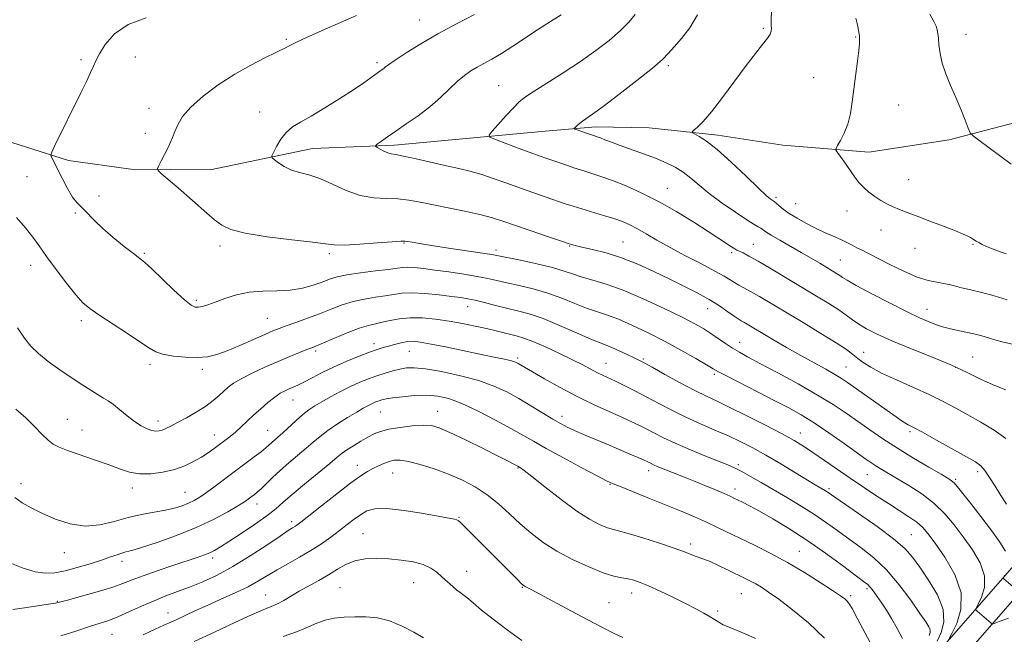
# Model space of a CAD drawing. Extents: x 2197300 to 2200200, y 362300 to 365200.
# Drawn here: x 2199535 to 2199872, y 364127 to 364338 of the extents above; entities that cross this region are included whole.
import ezdxf

# ---------------------------------------------------------------- set-up
doc = ezdxf.new("R2010")
doc.units = 0
doc.header["$MEASUREMENT"] = 0
for name, color, linetype, lineweight in [('DTM HARD BREAKLINE', 7, 'Continuous', 0), ('DTM SPOT ELEVATION', 2, 'Continuous', 13), ('INDEX CONTOUR', 41, 'Continuous', 13), ('INTERMEDIATE CONTOUR', 44, 'Continuous', 0)]:
    doc.layers.add(name, color=color, linetype=linetype, lineweight=lineweight)

msp = doc.modelspace()

# ---------------------------------------------------------------- linework, layer by layer
at = {"layer": 'DTM HARD BREAKLINE'}
for points in [[(2199450.06, 364327.37, 1028.27), (2199465.25, 364320.8, 1027.51), (2199489.37, 364310.28, 1026.22), (2199510.8, 364302.86, 1024.56), (2199529.55, 364296.31, 1022.99), (2199551.43, 364289.34, 1021.61), (2199572.82, 364286.38, 1020.42), (2199599.99, 364286.12, 1019.13), (2199635.12, 364293.5, 1017.23), (2199663.17, 364294.59, 1015.61), (2199688.99, 364297, 1014.42), (2199714.8, 364299.41, 1012.62), (2199732.16, 364300.86, 1011.52), (2199750.42, 364300.55, 1010.76), (2199774.04, 364298.04, 1009.52), (2199796.33, 364294.64, 1008.67), (2199825.74, 364292.17, 1007.57), (2199853.32, 364296.38, 1006.48), (2199875.99, 364302.33, 1005), (2199887.1, 364306.86, 1004.29), (2199907.53, 364314.13, 1003.24)], [(2199850.22, 364121.55, 1024.54), (2199884.24, 364160.53, 1017.35), (2199910.29, 364191.89, 1012.03), (2199940.32, 364227.73, 1006.79), (2199963.29, 364254.61, 1004.84), (2199991.56, 364287.32, 1002.32), (2200000, 364295.882, 1002.09)], [(2199855.97, 364116.58, 1024.54), (2199890.03, 364155.6, 1017.35), (2199916.13, 364187.02, 1012.03), (2199946.12, 364222.82, 1006.79), (2199969.05, 364249.66, 1004.84), (2199997.15, 364282.16, 1002.32), (2200000, 364285.051, 1002.242)]]:
    msp.add_polyline3d(points, dxfattribs=at)
at = {"layer": 'DTM SPOT ELEVATION'}
for p in [(2199671.77, 364337.47, 1018.8), (2199789.61, 364334.71, 1010.2), (2199821.26, 364331.7, 1008.1), (2199859.02, 364332.64, 1005.3), (2199626.1, 364330.87, 1020.2), (2199574.35, 364324.84, 1021.2), (2199555.77, 364323.93, 1022.3), (2199657.17, 364322.92, 1018.3), (2199757.07, 364321.84, 1011.7), (2199698.92, 364315.06, 1014.9), (2199806.79, 364317.77, 1008.8), (2199835.98, 364308.38, 1007.1), (2199578.99, 364307.28, 1020.6), (2199617.02, 364306.03, 1018.7), (2199577.76, 364298.64, 1020.5), (2199537.19, 364283.75, 1022.9), (2199839.42, 364282.77, 1007.5), (2199756.71, 364279.81, 1013.2), (2199561.91, 364277.14, 1021.8), (2199793.91, 364276.75, 1009.7), (2199800.69, 364274.55, 1009.1), (2199553.82, 364271.34, 1022.1), (2199818.31, 364272.08, 1008.4), (2199829.88, 364265.51, 1008.4), (2199666.44, 364261.11, 1020.1), (2199741.48, 364261.43, 1017.1), (2199786.2, 364260.66, 1013.2), (2199861.42, 364260.64, 1008.1), (2199577.49, 364257.55, 1021.8), (2199603.38, 364260.06, 1020.4), (2199640.87, 364257.46, 1020.3), (2199697.98, 364258.61, 1019.6), (2199723.25, 364260.03, 1018.1), (2199778.7, 364257.77, 1014.3), (2199841.59, 364259.26, 1008.5), (2199815.94, 364255.22, 1011.1), (2199538.44, 364253.37, 1024.7), (2199595.24, 364241.44, 1021.7), (2199688.22, 364239.18, 1024.7), (2199770.56, 364238.55, 1018.7), (2199845.74, 364238.29, 1011.3), (2199555.87, 364234.48, 1024.4), (2199619.65, 364235.21, 1023.1), (2199781.51, 364227.02, 1019.3), (2199636.16, 364224.02, 1026.3), (2199656.2, 364226.51, 1027.5), (2199668.32, 364223.88, 1028.9), (2199823.96, 364223.52, 1015.3), (2199705.35, 364221.63, 1027.7), (2199748.48, 364221.24, 1023.8), (2199861.39, 364221.95, 1013.1), (2199579.35, 364219.45, 1024.4), (2199597.36, 364217.73, 1024.4), (2199735.64, 364219.77, 1025.2), (2199817.95, 364218.55, 1017.1), (2199855.51, 364218.43, 1014.1), (2199772.83, 364215.97, 1022.3), (2199628.42, 364207.23, 1028.8), (2199677.95, 364203.36, 1033.3), (2199551.06, 364200.57, 1027.1), (2199582.08, 364200.04, 1025.5), (2199658.31, 364203.13, 1032.9), (2199720.54, 364201.65, 1029.5), (2199556.04, 364196.98, 1027.2), (2199619.67, 364196.83, 1029.1), (2199601.42, 364195.25, 1027.3), (2199802.24, 364195.95, 1023.3), (2199839.89, 364196.4, 1018.3), (2199650.39, 364184.78, 1035.4), (2199705.46, 364183.92, 1034.1), (2199750.35, 364183.04, 1030.5), (2199781.02, 364185.01, 1027.7), (2199662.53, 364182.22, 1036.8), (2199825.29, 364181.68, 1022.9), (2199855.48, 364180.03, 1019.8), (2199863.01, 364182.66, 1018.4), (2199535.12, 364178.57, 1029.5), (2199573.37, 364177.05, 1028.5), (2199737.04, 364178.3, 1032.1), (2199779.85, 364176.66, 1029.5), (2199812.14, 364176.85, 1025.7), (2199591.38, 364175.58, 1029.1), (2199616.1, 364171.58, 1032.6), (2199685.26, 364166.98, 1037.9), (2199627.9, 364165.47, 1035.6), (2199652.42, 364161.4, 1039.1), (2199840.29, 364161.01, 1025.1), (2199764.66, 364157.88, 1033.6), (2199550.03, 364154.86, 1030.7), (2199600.84, 364153.06, 1034.4), (2199801.89, 364155.31, 1031.2), (2199569.84, 364151.93, 1032.5), (2199687.95, 364148.5, 1039.2), (2199644.53, 364142.83, 1041.1), (2199669.74, 364144.58, 1040.9), (2199706.95, 364142.95, 1038.1), (2199825.15, 364142.49, 1030.3), (2199619.07, 364140.34, 1039.2), (2199744.49, 364141.08, 1036.6), (2199782.09, 364140.87, 1034.9), (2199819.51, 364140.17, 1031.7), (2199547.67, 364138.2, 1033.9), (2199736.73, 364137.77, 1037.1), (2199585.53, 364134.15, 1037.3), (2199773.96, 364134.91, 1035.7), (2199566.34, 364126.9, 1036.9)]:
    msp.add_point(p, dxfattribs=at)
at = {"layer": 'INDEX CONTOUR'}
for points in [[(2199872.603, 364155.378, 1020), (2199870.687, 364158.483, 1020), (2199867.802, 364162.429, 1020), (2199864.107, 364167.304, 1020), (2199860.263, 364172.292, 1020), (2199857.062, 364176.347, 1020), (2199854.978, 364178.77, 1020), (2199853.198, 364180.246, 1020), (2199850.588, 364181.803, 1020), (2199846.352, 364184.228, 1020), (2199841.036, 364187.331, 1020), (2199835.522, 364190.682, 1020), (2199830.519, 364193.921, 1020), (2199826.041, 364196.989, 1020), (2199817.95, 364202.708, 1020), (2199813.573, 364205.633, 1020), (2199808.194, 364208.935, 1020), (2199801.523, 364212.731, 1020), (2199794.515, 364216.553, 1020), (2199788.44, 364219.792, 1020), (2199784.217, 364222.024, 1020), (2199781.37, 364223.575, 1020), (2199779.076, 364224.958, 1020), (2199776.672, 364226.566, 1020), (2199774.148, 364228.321, 1020), (2199771.656, 364230.027, 1020), (2199769.194, 364231.587, 1020), (2199766.148, 364233.303, 1020), (2199761.749, 364235.577, 1020), (2199755.553, 364238.63, 1020), (2199748.414, 364241.966, 1020), (2199741.509, 364244.909, 1020), (2199735.78, 364246.955, 1020), (2199731.213, 364248.304, 1020), (2199727.56, 364249.328, 1020), (2199724.485, 364250.343, 1020), (2199721.314, 364251.433, 1020), (2199717.29, 364252.627, 1020), (2199711.995, 364253.915, 1020), (2199706.375, 364255.14, 1020), (2199698.823, 364256.704, 1020), (2199696.563, 364257.119, 1020), (2199693.325, 364257.623, 1020), (2199681.676, 364259.337, 1020), (2199675.841, 364260.211, 1020), (2199671.728, 364260.863, 1020), (2199669.191, 364261.3, 1020), (2199667.744, 364261.572, 1020), (2199666.803, 364261.716, 1020), (2199665.392, 364261.706, 1020), (2199662.434, 364261.501, 1020), (2199657.314, 364261.096, 1020), (2199651.265, 364260.652, 1020), (2199645.977, 364260.363, 1020), (2199642.533, 364260.387, 1020), (2199639.58, 364260.725, 1020), (2199635.151, 364261.339, 1020), (2199627.978, 364262.192, 1020), (2199619.544, 364263.228, 1020), (2199612.027, 364264.395, 1020), (2199607.041, 364265.671, 1020), (2199603.949, 364267.168, 1020), (2199601.549, 364269.027, 1020), (2199598.86, 364271.346, 1020), (2199588.996, 364279.96, 1020), (2199583.498, 364284.715, 1020), (2199582.235, 364285.874, 1020), (2199581.942, 364286.621, 1020), (2199582.367, 364287.591, 1020), (2199583.261, 364289.251, 1020), (2199584.372, 364291.369, 1020), (2199585.453, 364293.537, 1020), (2199586.322, 364295.459, 1020), (2199587.07, 364297.28, 1020), (2199587.853, 364299.255, 1020), (2199588.882, 364301.6, 1020), (2199590.566, 364304.389, 1020), (2199593.367, 364307.657, 1020), (2199597.574, 364311.373, 1020), (2199602.781, 364315.245, 1020), (2199608.41, 364318.912, 1020), (2199613.9, 364322.064, 1020), (2199618.753, 364324.58, 1020), (2199622.485, 364326.39, 1020), (2199626.054, 364328.089, 1020), (2199626.848, 364328.501, 1020), (2199627.771, 364329.011, 1020), (2199629.561, 364329.913, 1020), (2199632.99, 364331.5, 1020), (2199638.439, 364333.909, 1020), (2199644.71, 364336.65, 1020), (2199650.209, 364339.081, 1020)], [(2199873.12, 364241.606, 1010), (2199868.758, 364242.996, 1010), (2199864.52, 364244.125, 1010), (2199860.683, 364245.012, 1010), (2199857.516, 364245.727, 1010), (2199855.165, 364246.327, 1010), (2199853.282, 364246.827, 1010), (2199851.393, 364247.23, 1010), (2199849.078, 364247.598, 1010), (2199846.121, 364248.209, 1010), (2199842.359, 364249.401, 1010), (2199837.782, 364251.361, 1010), (2199832.997, 364253.695, 1010), (2199825.656, 364257.441, 1010), (2199823.439, 364258.554, 1010), (2199821.696, 364259.445, 1010), (2199820.042, 364260.32, 1010), (2199818.251, 364261.251, 1010), (2199816.132, 364262.27, 1010), (2199813.555, 364263.407, 1010), (2199810.607, 364264.697, 1010), (2199807.437, 364266.166, 1010), (2199804.206, 364267.817, 1010), (2199801.138, 364269.542, 1010), (2199798.473, 364271.204, 1010), (2199796.399, 364272.68, 1010), (2199794.898, 364273.886, 1010), (2199793.321, 364275.242, 1010), (2199792.961, 364275.509, 1010), (2199792.607, 364275.739, 1010), (2199791.99, 364276.185, 1010), (2199790.615, 364277.368, 1010), (2199787.931, 364279.871, 1010), (2199783.655, 364283.981, 1010), (2199778.586, 364288.796, 1010), (2199773.789, 364293.111, 1010), (2199770.123, 364296.002, 1010), (2199767.605, 364297.635, 1010), (2199766.044, 364298.453, 1010), (2199765.27, 364298.873, 1010), (2199765.206, 364299.202, 1010), (2199765.798, 364299.723, 1010), (2199767.024, 364300.746, 1010), (2199768.994, 364302.692, 1010), (2199771.857, 364306.01, 1010), (2199775.625, 364310.895, 1010), (2199783.748, 364321.878, 1010), (2199786.955, 364326.068, 1010), (2199789.353, 364329.118, 1010), (2199790.985, 364331.251, 1010), (2199791.923, 364332.699, 1010), (2199792.329, 364333.721, 1010), (2199792.395, 364334.582, 1010), (2199792.305, 364335.62, 1010), (2199792.251, 364337.465, 1010), (2199792.421, 364340.815, 1010)], [(2199837.344, 364125.465, 1030), (2199835.498, 364128.848, 1030), (2199833.547, 364132.266, 1030), (2199831.756, 364135.171, 1030), (2199830.19, 364137.531, 1030), (2199827.781, 364140.994, 1030), (2199826.894, 364142.223, 1030), (2199826.147, 364143.156, 1030), (2199825.372, 364143.917, 1030), (2199823.969, 364145.022, 1030), (2199816.68, 364150.49, 1030), (2199810.855, 364154.761, 1030), (2199804.524, 364159.192, 1030), (2199798.384, 364163.179, 1030), (2199792.847, 364166.528, 1030), (2199788.252, 364169.146, 1030), (2199784.836, 364170.991, 1030), (2199782.428, 364172.216, 1030), (2199779.512, 364173.619, 1030), (2199778.175, 364174.238, 1030), (2199776.191, 364175.113, 1030), (2199773.186, 364176.405, 1030), (2199769.511, 364177.955, 1030), (2199765.705, 364179.527, 1030), (2199762.22, 364180.923, 1030), (2199754.729, 364183.846, 1030), (2199753.249, 364184.445, 1030), (2199752.153, 364184.912, 1030), (2199751.348, 364185.287, 1030), (2199749.732, 364186.117, 1030), (2199748.774, 364186.557, 1030), (2199746.917, 364187.376, 1030), (2199743.862, 364188.703, 1030), (2199739.963, 364190.38, 1030), (2199735.743, 364192.174, 1030), (2199727.976, 364195.437, 1030), (2199724.866, 364196.784, 1030), (2199722.397, 364197.939, 1030), (2199720.118, 364199.141, 1030), (2199717.451, 364200.688, 1030), (2199709.949, 364205.215, 1030), (2199705.759, 364207.693, 1030), (2199701.66, 364209.971, 1030), (2199697.278, 364212.026, 1030), (2199692.084, 364213.889, 1030), (2199685.824, 364215.565, 1030), (2199679.342, 364216.943, 1030), (2199673.762, 364217.883, 1030), (2199669.887, 364218.289, 1030), (2199667.24, 364218.239, 1030), (2199665.029, 364217.855, 1030), (2199662.61, 364217.245, 1030), (2199659.943, 364216.459, 1030), (2199657.142, 364215.538, 1030), (2199654.283, 364214.497, 1030), (2199651.304, 364213.286, 1030), (2199648.109, 364211.825, 1030), (2199644.677, 364210.094, 1030), (2199641.283, 364208.273, 1030), (2199638.278, 364206.596, 1030), (2199635.89, 364205.205, 1030), (2199633.862, 364203.875, 1030), (2199631.814, 364202.289, 1030), (2199629.483, 364200.247, 1030), (2199624.91, 364196.012, 1030), (2199623.235, 364194.505, 1030), (2199621.008, 364192.566, 1030), (2199620.134, 364191.763, 1030), (2199619.06, 364190.81, 1030), (2199617.453, 364189.505, 1030), (2199615.074, 364187.699, 1030), (2199608.681, 364182.943, 1030), (2199601.766, 364177.711, 1030), (2199598.805, 364175.526, 1030), (2199596.454, 364173.91, 1030), (2199594.484, 364172.742, 1030), (2199592.56, 364171.816, 1030), (2199590.385, 364170.966, 1030), (2199587.786, 364170.171, 1030), (2199584.624, 364169.444, 1030), (2199576.504, 364167.999, 1030), (2199571.887, 364166.96, 1030), (2199567.126, 364165.605, 1030), (2199562.238, 364164.415, 1030), (2199557.201, 364164, 1030), (2199552.05, 364164.781, 1030), (2199547.05, 364166.412, 1030), (2199542.52, 364168.358, 1030), (2199538.71, 364170.194, 1030), (2199535.579, 364171.945, 1030), (2199533.015, 364173.747, 1030)], [(2199706.804, 364124.81, 1040), (2199701.771, 364128.427, 1040), (2199696.952, 364132.022, 1040), (2199693.039, 364135.162, 1040), (2199690.091, 364137.681, 1040), (2199688.012, 364139.479, 1040), (2199686.654, 364140.546, 1040), (2199685.648, 364141.248, 1040), (2199684.577, 364142.041, 1040), (2199683.121, 364143.27, 1040), (2199681.375, 364144.835, 1040), (2199679.538, 364146.524, 1040), (2199677.714, 364148.146, 1040), (2199675.652, 364149.601, 1040), (2199673.007, 364150.808, 1040), (2199669.553, 364151.707, 1040), (2199665.522, 364152.328, 1040), (2199661.264, 364152.717, 1040), (2199657.092, 364152.892, 1040), (2199653.171, 364152.732, 1040), (2199649.627, 364152.087, 1040), (2199646.516, 364150.863, 1040), (2199643.602, 364149.204, 1040), (2199640.579, 364147.311, 1040), (2199637.241, 364145.362, 1040), (2199630.523, 364141.624, 1040), (2199625.216, 364138.506, 1040), (2199623.029, 364137.326, 1040), (2199620.904, 364136.384, 1040), (2199618.206, 364135.291, 1040), (2199614.193, 364133.564, 1040), (2199608.407, 364130.894, 1040), (2199601.521, 364127.665, 1040), (2199594.491, 364124.431, 1040)], [(2199876.867, 364141.738, 1020), (2199872.055, 364145.859, 1020), (2199871.827, 364146.112, 1020), (2199871.88, 364146.464, 1020), (2199872.261, 364147.217, 1020)]]:
    msp.add_polyline3d(points, dxfattribs=at)
at = {"layer": 'INTERMEDIATE CONTOUR'}
for points in [[(2199873.599, 364132.403, 1022), (2199870.441, 364131.24, 1022), (2199868.712, 364130.635, 1022), (2199867.992, 364130.483, 1022), (2199867.661, 364130.655, 1022), (2199862.858, 364134.785, 1022), (2199862.458, 364135.23, 1022), (2199862.552, 364135.848, 1022), (2199863.22, 364137.169, 1022), (2199864.394, 364139.586, 1022), (2199865.405, 364142.947, 1022), (2199865.438, 364146.964, 1022), (2199863.922, 364151.359, 1022), (2199861.268, 364155.884, 1022), (2199858.131, 364160.303, 1022), (2199855.009, 364164.424, 1022), (2199851.766, 364168.232, 1022), (2199848.103, 364171.76, 1022), (2199843.874, 364175.011, 1022), (2199839.51, 364177.883, 1022), (2199835.59, 364180.25, 1022), (2199830.266, 364183.38, 1022), (2199828.465, 364184.474, 1022), (2199826.819, 364185.546, 1022), (2199824.773, 364186.967, 1022), (2199817.276, 364192.297, 1022), (2199812.073, 364195.932, 1022), (2199806.965, 364199.367, 1022), (2199802.542, 364202.119, 1022), (2199798.318, 364204.492, 1022), (2199793.541, 364206.992, 1022), (2199787.781, 364209.941, 1022), (2199777.156, 364215.367, 1022), (2199774.276, 364216.882, 1022), (2199772.365, 364217.96, 1022), (2199770.089, 364219.305, 1022), (2199766.417, 364221.444, 1022), (2199761.538, 364224.207, 1022), (2199755.947, 364227.246, 1022), (2199750.132, 364230.234, 1022), (2199744.559, 364232.91, 1022), (2199739.686, 364235.03, 1022), (2199735.794, 364236.465, 1022), (2199732.445, 364237.547, 1022), (2199729.026, 364238.72, 1022), (2199725.047, 364240.305, 1022), (2199720.547, 364242.126, 1022), (2199715.689, 364243.881, 1022), (2199710.677, 364245.333, 1022), (2199705.871, 364246.489, 1022), (2199701.67, 364247.418, 1022), (2199698.282, 364248.193, 1022), (2199695.15, 364248.891, 1022), (2199691.525, 364249.595, 1022), (2199686.909, 364250.357, 1022), (2199681.813, 364251.119, 1022), (2199676.996, 364251.791, 1022), (2199673.069, 364252.303, 1022), (2199670.041, 364252.63, 1022), (2199667.772, 364252.761, 1022), (2199666.008, 364252.69, 1022), (2199664.053, 364252.436, 1022), (2199661.096, 364252.022, 1022), (2199656.655, 364251.474, 1022), (2199651.539, 364250.831, 1022), (2199646.884, 364250.137, 1022), (2199643.507, 364249.414, 1022), (2199640.95, 364248.615, 1022), (2199638.436, 364247.674, 1022), (2199635.339, 364246.582, 1022), (2199631.627, 364245.552, 1022), (2199627.417, 364244.854, 1022), (2199622.844, 364244.638, 1022), (2199618.108, 364244.581, 1022), (2199613.424, 364244.232, 1022), (2199609.004, 364243.289, 1022), (2199605.042, 364242.001, 1022), (2199601.73, 364240.76, 1022), (2199599.197, 364239.875, 1022), (2199597.335, 364239.337, 1022), (2199595.975, 364239.054, 1022), (2199594.871, 364239.038, 1022), (2199593.476, 364239.704, 1022), (2199591.168, 364241.569, 1022), (2199587.597, 364244.877, 1022), (2199579.972, 364252.208, 1022), (2199577.648, 364254.35, 1022), (2199575.908, 364255.785, 1022), (2199573.775, 364257.411, 1022), (2199570.568, 364259.889, 1022), (2199566.78, 364262.929, 1022), (2199563.197, 364266.004, 1022), (2199560.432, 364268.671, 1022), (2199556.851, 364272.475, 1022), (2199555.536, 364273.684, 1022), (2199554.257, 364274.942, 1022), (2199552.828, 364276.83, 1022), (2199551.141, 364279.708, 1022), (2199549.388, 364283.062, 1022), (2199545.56, 364290.7, 1022), (2199545.393, 364291.238, 1022), (2199545.685, 364292.155, 1022), (2199546.686, 364294.24, 1022), (2199555.716, 364312.599, 1022), (2199557.609, 364316.484, 1022), (2199559.032, 364319.506, 1022), (2199559.988, 364321.677, 1022), (2199560.846, 364323.569, 1022), (2199562.062, 364325.894, 1022), (2199564.073, 364329.119, 1022), (2199567.236, 364332.736, 1022), (2199571.884, 364335.995, 1022), (2199578.054, 364338.314, 1022)], [(2199872.891, 364171.498, 1018), (2199870.983, 364174.532, 1018), (2199869.019, 364177.711, 1018), (2199867.139, 364180.694, 1018), (2199865.5, 364183.083, 1018), (2199864.099, 364184.668, 1018), (2199862.271, 364185.982, 1018), (2199859.192, 364187.749, 1018), (2199848.911, 364193.508, 1018), (2199844.105, 364196.165, 1018), (2199841.014, 364197.828, 1018), (2199839.256, 364198.749, 1018), (2199838.1, 364199.393, 1018), (2199836.871, 364200.187, 1018), (2199835.131, 364201.404, 1018), (2199818.48, 364213.252, 1018), (2199816.428, 364214.616, 1018), (2199814.135, 364215.987, 1018), (2199810.985, 364217.747, 1018), (2199807.025, 364219.928, 1018), (2199802.468, 364222.47, 1018), (2199797.586, 364225.267, 1018), (2199792.879, 364228.014, 1018), (2199782.964, 364233.877, 1018), (2199782.023, 364234.408, 1018), (2199781.018, 364235.013, 1018), (2199779.58, 364235.976, 1018), (2199777.418, 364237.5, 1018), (2199774.534, 364239.464, 1018), (2199771.006, 364241.669, 1018), (2199766.912, 364243.951, 1018), (2199762.331, 364246.308, 1018), (2199757.339, 364248.775, 1018), (2199752.029, 364251.341, 1018), (2199746.543, 364253.821, 1018), (2199741.039, 364255.989, 1018), (2199735.727, 364257.666, 1018), (2199731.028, 364258.874, 1018), (2199727.418, 364259.689, 1018), (2199725.083, 364260.23, 1018), (2199723.054, 364260.81, 1018), (2199720.075, 364261.789, 1018), (2199715.313, 364263.396, 1018), (2199709.633, 364265.329, 1018), (2199704.322, 364267.161, 1018), (2199700.276, 364268.569, 1018), (2199696.825, 364269.673, 1018), (2199692.904, 364270.702, 1018), (2199687.779, 364271.832, 1018), (2199676.537, 364274.126, 1018), (2199671.99, 364275.079, 1018), (2199668.105, 364275.791, 1018), (2199664.371, 364276.187, 1018), (2199660.369, 364276.291, 1018), (2199656.049, 364276.502, 1018), (2199651.449, 364277.317, 1018), (2199646.657, 364279.039, 1018), (2199641.931, 364281.202, 1018), (2199637.578, 364283.148, 1018), (2199633.829, 364284.403, 1018), (2199630.628, 364285.231, 1018), (2199627.848, 364286.08, 1018), (2199625.404, 364287.264, 1018), (2199623.397, 364288.571, 1018), (2199621.971, 364289.654, 1018), (2199621.235, 364290.315, 1018), (2199621.158, 364290.949, 1018), (2199621.676, 364292.102, 1018), (2199622.718, 364294.126, 1018), (2199624.201, 364296.62, 1018), (2199626.036, 364298.992, 1018), (2199628.207, 364300.839, 1018), (2199630.962, 364302.52, 1018), (2199634.625, 364304.581, 1018), (2199639.327, 364307.389, 1018), (2199644.428, 364310.58, 1018), (2199649.095, 364313.606, 1018), (2199652.68, 364316.028, 1018), (2199655.235, 364317.83, 1018), (2199658.974, 364320.514, 1018), (2199659.536, 364320.942, 1018), (2199660.104, 364321.417, 1018), (2199661.196, 364322.252, 1018), (2199663.397, 364323.782, 1018), (2199667.13, 364326.233, 1018), (2199672.156, 364329.358, 1018), (2199678.075, 364332.794, 1018), (2199684.441, 364336.209, 1018), (2199690.627, 364339.397, 1018)], [(2199872.677, 364193.997, 1016), (2199868.706, 364196.904, 1016), (2199864.187, 364199.656, 1016), (2199859.679, 364202.181, 1016), (2199855.553, 364204.458, 1016), (2199851.423, 364206.644, 1016), (2199846.713, 364208.945, 1016), (2199841.099, 364211.489, 1016), (2199835.262, 364214.087, 1016), (2199830.129, 364216.47, 1016), (2199826.398, 364218.439, 1016), (2199823.83, 364220.061, 1016), (2199821.958, 364221.469, 1016), (2199820.263, 364222.839, 1016), (2199818.044, 364224.505, 1016), (2199814.552, 364226.841, 1016), (2199809.346, 364230.064, 1016), (2199803.197, 364233.753, 1016), (2199788.229, 364242.662, 1016), (2199785.202, 364244.426, 1016), (2199782.927, 364245.688, 1016), (2199781.176, 364246.633, 1016), (2199779.704, 364247.47, 1016), (2199778.208, 364248.412, 1016), (2199776.165, 364249.667, 1016), (2199772.996, 364251.447, 1016), (2199768.368, 364253.868, 1016), (2199762.942, 364256.668, 1016), (2199757.622, 364259.488, 1016), (2199753.137, 364262.025, 1016), (2199749.481, 364264.189, 1016), (2199746.475, 364265.942, 1016), (2199743.893, 364267.286, 1016), (2199741.347, 364268.378, 1016), (2199738.407, 364269.414, 1016), (2199734.807, 364270.54, 1016), (2199727.338, 364272.761, 1016), (2199724.39, 364273.674, 1016), (2199721.726, 364274.545, 1016), (2199715.191, 364276.759, 1016), (2199710.984, 364278.212, 1016), (2199706.394, 364279.837, 1016), (2199701.64, 364281.563, 1016), (2199696.989, 364283.224, 1016), (2199692.717, 364284.638, 1016), (2199688.956, 364285.691, 1016), (2199685.253, 364286.562, 1016), (2199681.009, 364287.505, 1016), (2199670.658, 364289.906, 1016), (2199666.308, 364290.874, 1016), (2199663.57, 364291.401, 1016), (2199661.998, 364291.681, 1016), (2199660.856, 364292.003, 1016), (2199659.577, 364292.575, 1016), (2199658.275, 364293.265, 1016), (2199657.234, 364293.857, 1016), (2199656.695, 364294.215, 1016), (2199656.738, 364294.526, 1016), (2199657.398, 364295.056, 1016), (2199658.717, 364296.028, 1016), (2199660.763, 364297.489, 1016), (2199663.608, 364299.445, 1016), (2199667.238, 364301.879, 1016), (2199671.288, 364304.689, 1016), (2199675.307, 364307.753, 1016), (2199678.921, 364310.924, 1016), (2199684.824, 364316.558, 1016), (2199687.198, 364318.552, 1016), (2199689.368, 364320.074, 1016), (2199691.523, 364321.353, 1016), (2199693.854, 364322.614, 1016), (2199696.557, 364324.094, 1016), (2199699.828, 364326.029, 1016), (2199703.772, 364328.561, 1016), (2199712.534, 364334.367, 1016), (2199716.669, 364337.02, 1016), (2199720.319, 364339.317, 1016)], [(2199872.696, 364210.769, 1014), (2199868.346, 364212.446, 1014), (2199864.068, 364214.385, 1014), (2199859.441, 364216.652, 1014), (2199853.911, 364219.231, 1014), (2199847.193, 364222.066, 1014), (2199840.076, 364224.934, 1014), (2199833.622, 364227.566, 1014), (2199828.648, 364229.762, 1014), (2199825.007, 364231.593, 1014), (2199822.31, 364233.191, 1014), (2199820.149, 364234.7, 1014), (2199818.041, 364236.28, 1014), (2199815.481, 364238.094, 1014), (2199812.074, 364240.277, 1014), (2199807.845, 364242.846, 1014), (2199792.272, 364252.172, 1014), (2199787.808, 364254.8, 1014), (2199784.654, 364256.578, 1014), (2199782.628, 364257.643, 1014), (2199780.545, 364258.643, 1014), (2199779.773, 364259.06, 1014), (2199778.703, 364259.728, 1014), (2199774.396, 364262.586, 1014), (2199770.681, 364265.029, 1014), (2199765.743, 364268.206, 1014), (2199759.974, 364271.755, 1014), (2199753.891, 364275.213, 1014), (2199747.976, 364278.195, 1014), (2199742.558, 364280.619, 1014), (2199737.933, 364282.476, 1014), (2199734.258, 364283.804, 1014), (2199731.146, 364284.821, 1014), (2199728.073, 364285.786, 1014), (2199724.668, 364286.892, 1014), (2199721.176, 364288.057, 1014), (2199715.359, 364290.03, 1014), (2199712.788, 364290.929, 1014), (2199709.64, 364292.072, 1014), (2199705.545, 364293.594, 1014), (2199697.756, 364296.526, 1014), (2199695.888, 364297.325, 1014), (2199695.616, 364298.083, 1014), (2199696.708, 364299.449, 1014), (2199701.484, 364304.738, 1014), (2199703.922, 364307.395, 1014), (2199705.783, 364309.302, 1014), (2199707.733, 364310.914, 1014), (2199710.705, 364312.928, 1014), (2199721.026, 364319.451, 1014), (2199726.903, 364323.29, 1014), (2199732.215, 364327.011, 1014), (2199736.775, 364330.521, 1014), (2199740.535, 364333.797, 1014), (2199743.478, 364336.795, 1014), (2199745.7, 364339.383, 1014)], [(2199875.305, 364226.207, 1012), (2199870.949, 364227.329, 1012), (2199867.76, 364228.232, 1012), (2199865.269, 364228.976, 1012), (2199862.722, 364229.667, 1012), (2199859.593, 364230.386, 1012), (2199856.235, 364231.107, 1012), (2199853.237, 364231.775, 1012), (2199851.013, 364232.357, 1012), (2199849.32, 364232.905, 1012), (2199847.747, 364233.49, 1012), (2199845.858, 364234.231, 1012), (2199843.107, 364235.429, 1012), (2199838.926, 364237.429, 1012), (2199833.09, 364240.386, 1012), (2199826.766, 364243.686, 1012), (2199821.467, 364246.522, 1012), (2199818.297, 364248.3, 1012), (2199816.723, 364249.273, 1012), (2199815.798, 364249.905, 1012), (2199814.72, 364250.595, 1012), (2199808.907, 364254.094, 1012), (2199805.966, 364255.848, 1012), (2199802.563, 364257.843, 1012), (2199795.22, 364262.062, 1012), (2199792.3, 364263.771, 1012), (2199790.454, 364264.924, 1012), (2199788.687, 364266.115, 1012), (2199787.863, 364266.584, 1012), (2199786.438, 364267.411, 1012), (2199783.921, 364268.996, 1012), (2199780.045, 364271.58, 1012), (2199775.47, 364274.769, 1012), (2199771.087, 364278.01, 1012), (2199767.567, 364280.853, 1012), (2199764.708, 364283.26, 1012), (2199762.088, 364285.298, 1012), (2199759.33, 364287.041, 1012), (2199756.239, 364288.603, 1012), (2199752.667, 364290.107, 1012), (2199748.572, 364291.637, 1012), (2199740.546, 364294.477, 1012), (2199737.539, 364295.597, 1012), (2199735.318, 364296.471, 1012), (2199733.755, 364297.1, 1012), (2199732.679, 364297.51, 1012), (2199731.753, 364297.826, 1012), (2199728.974, 364298.744, 1012), (2199725.739, 364299.836, 1012), (2199724.944, 364300.128, 1012), (2199724.768, 364300.344, 1012), (2199725.061, 364300.668, 1012), (2199725.684, 364301.24, 1012), (2199726.558, 364301.996, 1012), (2199727.615, 364302.831, 1012), (2199731.03, 364305.242, 1012), (2199734.651, 364307.89, 1012), (2199740.107, 364312.011, 1012), (2199746.254, 364316.764, 1012), (2199751.579, 364321.024, 1012), (2199754.999, 364323.991, 1012), (2199757.139, 364326.151, 1012), (2199759.049, 364328.312, 1012), (2199761.53, 364331.151, 1012), (2199764.355, 364334.796, 1012), (2199767.043, 364339.241, 1012)], [(2199872.887, 364257.376, 1008), (2199872.178, 364257.592, 1008), (2199871.151, 364257.932, 1008), (2199869.621, 364258.482, 1008), (2199867.811, 364259.173, 1008), (2199866.042, 364259.901, 1008), (2199864.576, 364260.578, 1008), (2199863.426, 364261.179, 1008), (2199862.545, 364261.697, 1008), (2199861.271, 364262.527, 1008), (2199860.608, 364262.924, 1008), (2199859.685, 364263.396, 1008), (2199858.102, 364264.094, 1008), (2199855.406, 364265.196, 1008), (2199851.376, 364266.785, 1008), (2199846.704, 364268.595, 1008), (2199842.316, 364270.262, 1008), (2199838.913, 364271.523, 1008), (2199836.313, 364272.504, 1008), (2199834.113, 364273.428, 1008), (2199831.979, 364274.479, 1008), (2199829.865, 364275.687, 1008), (2199827.797, 364277.045, 1008), (2199825.805, 364278.541, 1008), (2199823.957, 364280.152, 1008), (2199822.326, 364281.849, 1008), (2199820.947, 364283.609, 1008), (2199819.717, 364285.425, 1008), (2199818.489, 364287.295, 1008), (2199817.179, 364289.177, 1008), (2199815.941, 364290.874, 1008), (2199814.986, 364292.149, 1008), (2199814.494, 364292.894, 1008), (2199814.511, 364293.493, 1008), (2199815.055, 364294.465, 1008), (2199816.087, 364296.217, 1008), (2199817.35, 364298.717, 1008), (2199818.538, 364301.828, 1008), (2199819.42, 364305.431, 1008), (2199820.075, 364309.487, 1008), (2199821.887, 364323.378, 1008), (2199822.344, 364327.093, 1008), (2199822.572, 364329.494, 1008), (2199822.605, 364330.957, 1008), (2199822.505, 364332.058, 1008), (2199822.328, 364333.277, 1008), (2199822.083, 364334.698, 1008), (2199821.77, 364336.308, 1008), (2199821.338, 364338.162, 1008)], [(2199874.524, 364288.089, 1006), (2199863.421, 364296.278, 1006), (2199861.457, 364297.787, 1006), (2199860.526, 364298.868, 1006), (2199859.833, 364300.446, 1006), (2199858.743, 364303.212, 1006), (2199857.259, 364306.899, 1006), (2199855.548, 364311.006, 1006), (2199853.784, 364315.101, 1006), (2199852.168, 364319.034, 1006), (2199850.91, 364322.726, 1006), (2199850.152, 364326.088, 1006), (2199849.776, 364328.981, 1006), (2199849.594, 364331.259, 1006), (2199849.437, 364332.862, 1006), (2199849.197, 364334.099, 1006), (2199848.782, 364335.364, 1006), (2199848.056, 364337.048, 1006), (2199846.71, 364339.523, 1006)], [(2199853.224, 364125.233, 1024), (2199854.18, 364127.121, 1024), (2199855.858, 364130.578, 1024), (2199857.304, 364135.385, 1024), (2199857.352, 364141.13, 1024), (2199855.241, 364147.339, 1024), (2199851.849, 364153.285, 1024), (2199848.459, 364158.178, 1024), (2199846.025, 364161.476, 1024), (2199844.169, 364163.634, 1024), (2199842.181, 364165.353, 1024), (2199839.506, 364167.216, 1024), (2199836.195, 364169.332, 1024), (2199832.454, 364171.687, 1024), (2199828.454, 364174.272, 1024), (2199824.218, 364177.089, 1024), (2199819.736, 364180.142, 1024), (2199810.543, 364186.527, 1024), (2199806.583, 364189.251, 1024), (2199803.365, 364191.372, 1024), (2199800.157, 364193.295, 1024), (2199795.999, 364195.573, 1024), (2199790.298, 364198.562, 1024), (2199783.922, 364201.82, 1024), (2199778.111, 364204.708, 1024), (2199773.72, 364206.797, 1024), (2199770.07, 364208.511, 1024), (2199766.104, 364210.483, 1024), (2199761.122, 364213.13, 1024), (2199755.88, 364216.002, 1024), (2199751.492, 364218.43, 1024), (2199748.731, 364219.939, 1024), (2199746.978, 364220.855, 1024), (2199745.271, 364221.694, 1024), (2199742.901, 364222.837, 1024), (2199740.189, 364224.118, 1024), (2199737.702, 364225.23, 1024), (2199735.76, 364225.998, 1024), (2199733.671, 364226.793, 1024), (2199730.49, 364228.113, 1024), (2199725.609, 364230.268, 1024), (2199719.78, 364232.818, 1024), (2199714.088, 364235.136, 1024), (2199709.359, 364236.752, 1024), (2199705.367, 364237.838, 1024), (2199701.624, 364238.728, 1024), (2199697.784, 364239.675, 1024), (2199694.071, 364240.615, 1024), (2199690.855, 364241.404, 1024), (2199688.312, 364241.948, 1024), (2199685.864, 364242.348, 1024), (2199682.743, 364242.754, 1024), (2199678.458, 364243.262, 1024), (2199673.634, 364243.732, 1024), (2199669.174, 364243.972, 1024), (2199665.722, 364243.845, 1024), (2199662.891, 364243.45, 1024), (2199660.032, 364242.944, 1024), (2199656.655, 364242.435, 1024), (2199652.884, 364241.83, 1024), (2199649, 364240.989, 1024), (2199645.211, 364239.815, 1024), (2199641.426, 364238.387, 1024), (2199637.484, 364236.829, 1024), (2199633.33, 364235.265, 1024), (2199629.347, 364233.827, 1024), (2199626.029, 364232.647, 1024), (2199623.638, 364231.773, 1024), (2199621.516, 364230.921, 1024), (2199618.775, 364229.723, 1024), (2199614.819, 364227.95, 1024), (2199610.216, 364225.917, 1024), (2199605.827, 364224.078, 1024), (2199602.253, 364222.794, 1024), (2199599.093, 364222.065, 1024), (2199595.684, 364221.798, 1024), (2199591.607, 364221.903, 1024), (2199587.395, 364222.296, 1024), (2199583.821, 364222.898, 1024), (2199581.345, 364223.694, 1024), (2199579.172, 364224.95, 1024), (2199576.193, 364226.997, 1024), (2199571.69, 364229.989, 1024), (2199561.894, 364236.386, 1024), (2199558.711, 364238.585, 1024), (2199556.384, 364240.59, 1024), (2199553.972, 364243.3, 1024), (2199550.797, 364247.313, 1024), (2199547.245, 364252.014, 1024), (2199543.965, 364256.485, 1024), (2199541.402, 364260.061, 1024), (2199539.174, 364263.104, 1024), (2199536.692, 364266.227, 1024), (2199533.584, 364269.848, 1024)], [(2199849.133, 364124.554, 1026), (2199850.526, 364127.458, 1026), (2199851.495, 364131.065, 1026), (2199851.241, 364135.404, 1026), (2199849.262, 364140.38, 1026), (2199846.246, 364145.433, 1026), (2199843.177, 364149.884, 1026), (2199840.697, 364153.303, 1026), (2199838.076, 364156.268, 1026), (2199834.241, 364159.606, 1026), (2199828.57, 364163.843, 1026), (2199822.238, 364168.297, 1026), (2199811.484, 364175.691, 1026), (2199810.888, 364176.067, 1026), (2199807.381, 364178.152, 1026), (2199800.637, 364182.25, 1026), (2199795.573, 364185.298, 1026), (2199790.465, 364188.296, 1026), (2199785.965, 364190.803, 1026), (2199781.834, 364192.923, 1026), (2199777.612, 364194.896, 1026), (2199772.957, 364196.924, 1026), (2199768.014, 364199.059, 1026), (2199763.047, 364201.316, 1026), (2199758.277, 364203.688, 1026), (2199753.755, 364206.074, 1026), (2199749.487, 364208.354, 1026), (2199745.504, 364210.418, 1026), (2199741.927, 364212.204, 1026), (2199738.894, 364213.666, 1026), (2199734.454, 364215.742, 1026), (2199732.522, 364216.698, 1026), (2199727.71, 364219.257, 1026), (2199724.19, 364221.048, 1026), (2199719.696, 364223.212, 1026), (2199714.892, 364225.416, 1026), (2199710.638, 364227.246, 1026), (2199707.554, 364228.407, 1026), (2199705.284, 364229.087, 1026), (2199698.074, 364230.888, 1026), (2199694.739, 364231.689, 1026), (2199690.843, 364232.558, 1026), (2199686.516, 364233.435, 1026), (2199681.931, 364234.25, 1026), (2199677.266, 364234.928, 1026), (2199672.726, 364235.36, 1026), (2199668.523, 364235.427, 1026), (2199664.828, 364235.073, 1026), (2199661.653, 364234.474, 1026), (2199658.968, 364233.867, 1026), (2199656.654, 364233.395, 1026), (2199654.228, 364232.828, 1026), (2199651.116, 364231.841, 1026), (2199647.001, 364230.246, 1026), (2199642.595, 364228.401, 1026), (2199638.867, 364226.799, 1026), (2199636.479, 364225.791, 1026), (2199634.868, 364225.146, 1026), (2199633.159, 364224.49, 1026), (2199630.651, 364223.514, 1026), (2199627.313, 364222.172, 1026), (2199623.286, 364220.48, 1026), (2199618.787, 364218.497, 1026), (2199614.357, 364216.435, 1026), (2199610.614, 364214.539, 1026), (2199607.992, 364212.987, 1026), (2199606.179, 364211.639, 1026), (2199604.679, 364210.283, 1026), (2199603.046, 364208.747, 1026), (2199601.039, 364207.012, 1026), (2199598.468, 364205.107, 1026), (2199595.265, 364203.084, 1026), (2199591.858, 364201.132, 1026), (2199588.797, 364199.468, 1026), (2199586.499, 364198.255, 1026), (2199584.848, 364197.44, 1026), (2199583.595, 364196.915, 1026), (2199582.502, 364196.599, 1026), (2199581.38, 364196.529, 1026), (2199580.051, 364196.769, 1026), (2199578.375, 364197.38, 1026), (2199576.361, 364198.409, 1026), (2199574.057, 364199.896, 1026), (2199571.547, 364201.818, 1026), (2199569.058, 364203.861, 1026), (2199566.854, 364205.64, 1026), (2199565.088, 364206.901, 1026), (2199563.462, 364207.896, 1026), (2199561.565, 364209.007, 1026), (2199559.072, 364210.543, 1026), (2199555.983, 364212.521, 1026), (2199552.387, 364214.89, 1026), (2199548.433, 364217.571, 1026), (2199544.526, 364220.383, 1026), (2199541.128, 364223.117, 1026), (2199538.536, 364225.688, 1026), (2199536.337, 364228.475, 1026), (2199533.944, 364231.979, 1026)], [(2199846.416, 364126.467, 1028), (2199846.812, 364127.556, 1028), (2199846.798, 364128.401, 1028), (2199846.364, 364129.411, 1028), (2199845.28, 364131.11, 1028), (2199843.259, 364134.052, 1028), (2199840.134, 364138.533, 1028), (2199836.196, 364143.83, 1028), (2199831.853, 364148.96, 1028), (2199827.463, 364153.162, 1028), (2199823.165, 364156.57, 1028), (2199815.139, 364162.358, 1028), (2199811.245, 364165.149, 1028), (2199807.109, 364167.962, 1028), (2199802.569, 364170.829, 1028), (2199797.827, 364173.676, 1028), (2199788.898, 364178.895, 1028), (2199785.199, 364181.03, 1028), (2199782.272, 364182.667, 1028), (2199780.116, 364183.775, 1028), (2199777.957, 364184.72, 1028), (2199770.109, 364187.885, 1028), (2199764.58, 364190.162, 1028), (2199759.367, 364192.402, 1028), (2199755.336, 364194.276, 1028), (2199752.314, 364195.808, 1028), (2199749.871, 364197.103, 1028), (2199747.567, 364198.289, 1028), (2199744.939, 364199.559, 1028), (2199741.517, 364201.121, 1028), (2199736.98, 364203.141, 1028), (2199731.589, 364205.598, 1028), (2199725.754, 364208.425, 1028), (2199719.911, 364211.494, 1028), (2199714.615, 364214.441, 1028), (2199710.448, 364216.839, 1028), (2199705.531, 364219.733, 1028), (2199704.877, 364220.092, 1028), (2199704.069, 364220.421, 1028), (2199702.829, 364220.777, 1028), (2199700.877, 364221.223, 1028), (2199697.874, 364221.853, 1028), (2199693.473, 364222.763, 1028), (2199681.264, 364225.305, 1028), (2199675.76, 364226.419, 1028), (2199672.019, 364227.099, 1028), (2199669.576, 364227.353, 1028), (2199667.604, 364227.247, 1028), (2199665.461, 364226.857, 1028), (2199663.213, 364226.304, 1028), (2199661.106, 364225.719, 1028), (2199659.258, 364225.179, 1028), (2199657.281, 364224.538, 1028), (2199654.664, 364223.599, 1028), (2199651.061, 364222.22, 1028), (2199646.82, 364220.496, 1028), (2199642.459, 364218.584, 1028), (2199638.43, 364216.639, 1028), (2199634.934, 364214.84, 1028), (2199632.107, 364213.368, 1028), (2199630.015, 364212.344, 1028), (2199628.435, 364211.639, 1028), (2199627.07, 364211.062, 1028), (2199625.659, 364210.423, 1028), (2199624.048, 364209.542, 1028), (2199622.121, 364208.239, 1028), (2199619.82, 364206.41, 1028), (2199617.317, 364204.238, 1028), (2199614.847, 364201.982, 1028), (2199610.547, 364197.931, 1028), (2199608.646, 364196.217, 1028), (2199606.832, 364194.717, 1028), (2199605.049, 364193.345, 1028), (2199601.358, 364190.577, 1028), (2199599.304, 364189.102, 1028), (2199596.993, 364187.597, 1028), (2199594.339, 364186.098, 1028), (2199591.277, 364184.687, 1028), (2199587.748, 364183.45, 1028), (2199583.766, 364182.484, 1028), (2199579.641, 364181.917, 1028), (2199575.755, 364181.883, 1028), (2199572.332, 364182.469, 1028), (2199568.96, 364183.575, 1028), (2199565.067, 364185.053, 1028), (2199560.327, 364186.744, 1028), (2199551.14, 364189.889, 1028), (2199548.217, 364190.996, 1028), (2199546.209, 364192.056, 1028), (2199544.447, 364193.475, 1028), (2199542.368, 364195.556, 1028), (2199539.84, 364198.17, 1028), (2199536.834, 364201.079, 1028), (2199533.384, 364204.1, 1028)], [(2199830.214, 364116.668, 1032), (2199824.545, 364127.33, 1032), (2199821.799, 364132.463, 1032), (2199820.032, 364135.697, 1032), (2199819.025, 364137.383, 1032), (2199818.341, 364138.263, 1032), (2199817.525, 364139.019, 1032), (2199816.047, 364140.105, 1032), (2199813.354, 364141.915, 1032), (2199809.097, 364144.692, 1032), (2199803.724, 364148.066, 1032), (2199797.887, 364151.513, 1032), (2199792.157, 364154.605, 1032), (2199786.789, 364157.294, 1032), (2199773.912, 364163.512, 1032), (2199770.085, 364165.299, 1032), (2199765.963, 364167.134, 1032), (2199761.393, 364169.086, 1032), (2199756.259, 364171.211, 1032), (2199750.617, 364173.501, 1032), (2199740.861, 364177.408, 1032), (2199738.129, 364178.52, 1032), (2199735.889, 364179.557, 1032), (2199732.64, 364181.234, 1032), (2199727.375, 364184.021, 1032), (2199721.072, 364187.396, 1032), (2199715.201, 364190.591, 1032), (2199710.796, 364193.062, 1032), (2199707.136, 364195.16, 1032), (2199703.058, 364197.465, 1032), (2199697.759, 364200.351, 1032), (2199691.849, 364203.407, 1032), (2199686.295, 364206.02, 1032), (2199681.797, 364207.719, 1032), (2199677.983, 364208.587, 1032), (2199674.215, 364208.849, 1032), (2199670.067, 364208.718, 1032), (2199665.966, 364208.361, 1032), (2199662.552, 364207.941, 1032), (2199660.283, 364207.582, 1032), (2199658.897, 364207.275, 1032), (2199657.948, 364206.981, 1032), (2199657.06, 364206.658, 1032), (2199656.136, 364206.282, 1032), (2199655.143, 364205.829, 1032), (2199654.01, 364205.249, 1032), (2199652.472, 364204.391, 1032), (2199650.226, 364203.074, 1032), (2199647.118, 364201.201, 1032), (2199643.607, 364199.001, 1032), (2199640.308, 364196.782, 1032), (2199637.652, 364194.766, 1032), (2199635.353, 364192.82, 1032), (2199632.943, 364190.719, 1032), (2199626.989, 364185.707, 1032), (2199623.982, 364183.091, 1032), (2199621.349, 364180.636, 1032), (2199617.438, 364176.789, 1032), (2199616.167, 364175.618, 1032), (2199615.208, 364174.825, 1032), (2199614.389, 364174.202, 1032), (2199613.486, 364173.535, 1032), (2199612.09, 364172.582, 1032), (2199609.741, 364171.097, 1032), (2199606.081, 364168.924, 1032), (2199601.173, 364166.274, 1032), (2199595.183, 364163.451, 1032), (2199588.428, 364160.745, 1032), (2199581.835, 364158.403, 1032), (2199576.478, 364156.66, 1032), (2199573.107, 364155.654, 1032), (2199571.16, 364155.131, 1032), (2199569.744, 364154.739, 1032), (2199568.083, 364154.182, 1032), (2199565.838, 364153.392, 1032), (2199562.785, 364152.356, 1032), (2199558.834, 364151.101, 1032), (2199554.471, 364149.808, 1032), (2199550.315, 364148.7, 1032), (2199546.795, 364147.983, 1032), (2199543.559, 364147.813, 1032), (2199540.062, 364148.326, 1032), (2199535.919, 364149.594, 1032), (2199531.383, 364151.402, 1032)], [(2199810.544, 364125.551, 1034), (2199805.128, 364130.805, 1034), (2199799.64, 364135.33, 1034), (2199794.866, 364138.897, 1034), (2199791.382, 364141.375, 1034), (2199788.918, 364143.018, 1034), (2199786.993, 364144.173, 1034), (2199785.162, 364145.16, 1034), (2199783.129, 364146.176, 1034), (2199777.548, 364148.907, 1034), (2199774.281, 364150.485, 1034), (2199771.373, 364151.821, 1034), (2199769.221, 364152.696, 1034), (2199766.286, 364153.718, 1034), (2199762.597, 364155.174, 1034), (2199759.083, 364156.442, 1034), (2199753.969, 364158.152, 1034), (2199748.255, 364159.972, 1034), (2199743.273, 364161.48, 1034), (2199739.974, 364162.386, 1034), (2199737.821, 364162.945, 1034), (2199735.899, 364163.548, 1034), (2199733.413, 364164.568, 1034), (2199730.064, 364166.336, 1034), (2199725.668, 364169.16, 1034), (2199720.259, 364173.128, 1034), (2199714.744, 364177.42, 1034), (2199710.243, 364180.995, 1034), (2199707.578, 364183.075, 1034), (2199706.368, 364183.963, 1034), (2199705.42, 364184.519, 1034), (2199704.04, 364185.263, 1034), (2199702.184, 364186.222, 1034), (2199698.769, 364187.956, 1034), (2199693.52, 364190.588, 1034), (2199687.521, 364193.557, 1034), (2199682.189, 364196.13, 1034), (2199678.521, 364197.739, 1034), (2199675.829, 364198.475, 1034), (2199673.004, 364198.598, 1034), (2199669.259, 364198.339, 1034), (2199665.081, 364197.832, 1034), (2199661.282, 364197.186, 1034), (2199658.443, 364196.473, 1034), (2199656.231, 364195.615, 1034), (2199654.088, 364194.5, 1034), (2199651.618, 364193.074, 1034), (2199649.076, 364191.529, 1034), (2199646.885, 364190.114, 1034), (2199645.254, 364188.941, 1034), (2199643.562, 364187.572, 1034), (2199640.977, 364185.427, 1034), (2199632.338, 364178.355, 1034), (2199628.111, 364174.824, 1034), (2199625.034, 364172.143, 1034), (2199622.465, 364169.926, 1034), (2199619.422, 364167.547, 1034), (2199615.249, 364164.584, 1034), (2199610.597, 364161.434, 1034), (2199606.443, 364158.698, 1034), (2199603.508, 364156.824, 1034), (2199601.492, 364155.645, 1034), (2199599.841, 364154.839, 1034), (2199598.019, 364154.11, 1034), (2199595.56, 364153.248, 1034), (2199587.194, 364150.471, 1034), (2199581.847, 364148.667, 1034), (2199576.989, 364146.952, 1034), (2199573.288, 364145.537, 1034), (2199570.058, 364144.282, 1034), (2199566.27, 364142.964, 1034), (2199561.278, 364141.443, 1034), (2199555.95, 364139.926, 1034), (2199551.537, 364138.702, 1034), (2199548.854, 364137.97, 1034), (2199546.993, 364137.551, 1034), (2199544.61, 364137.173, 1034), (2199536.323, 364136.001, 1034), (2199532.422, 364135.423, 1034)], [(2199786.882, 364125.496, 1036), (2199783.387, 364127.017, 1036), (2199777.859, 364129.292, 1036), (2199775.867, 364130.18, 1036), (2199774.33, 364131.004, 1036), (2199771.346, 364132.871, 1036), (2199769.217, 364134.115, 1036), (2199766.424, 364135.638, 1036), (2199762.88, 364137.467, 1036), (2199758.626, 364139.57, 1036), (2199754.204, 364141.677, 1036), (2199750.288, 364143.462, 1036), (2199747.361, 364144.678, 1036), (2199745.155, 364145.425, 1036), (2199743.218, 364145.883, 1036), (2199741.103, 364146.259, 1036), (2199738.398, 364146.861, 1036), (2199734.695, 364148.019, 1036), (2199729.786, 364149.963, 1036), (2199724.238, 364152.518, 1036), (2199718.815, 364155.406, 1036), (2199714.109, 364158.404, 1036), (2199710.013, 364161.508, 1036), (2199706.253, 364164.768, 1036), (2199702.576, 364168.187, 1036), (2199698.852, 364171.579, 1036), (2199694.975, 364174.711, 1036), (2199690.854, 364177.407, 1036), (2199686.448, 364179.719, 1036), (2199681.73, 364181.755, 1036), (2199676.766, 364183.579, 1036), (2199672.014, 364185.084, 1036), (2199668.021, 364186.121, 1036), (2199665.163, 364186.581, 1036), (2199663.118, 364186.543, 1036), (2199661.384, 364186.129, 1036), (2199659.565, 364185.455, 1036), (2199657.665, 364184.617, 1036), (2199655.792, 364183.705, 1036), (2199653.934, 364182.709, 1036), (2199651.603, 364181.231, 1036), (2199648.195, 364178.774, 1036), (2199643.413, 364175.097, 1036), (2199638.191, 364170.982, 1036), (2199631.077, 364165.342, 1036), (2199629.725, 364164.31, 1036), (2199629.01, 364163.829, 1036), (2199628.24, 364163.365, 1036), (2199626.766, 364162.432, 1036), (2199623.95, 364160.559, 1036), (2199619.406, 364157.477, 1036), (2199613.745, 364153.739, 1036), (2199607.83, 364150.097, 1036), (2199602.367, 364147.15, 1036), (2199597.437, 364144.864, 1036), (2199592.962, 364143.049, 1036), (2199588.838, 364141.511, 1036), (2199584.852, 364140.039, 1036), (2199580.762, 364138.418, 1036), (2199576.434, 364136.52, 1036), (2199572.169, 364134.572, 1036), (2199568.374, 364132.889, 1036), (2199565.265, 364131.672, 1036), (2199562.285, 364130.672, 1036), (2199558.686, 364129.522, 1036), (2199553.996, 364127.984, 1036), (2199548.851, 364126.308, 1036)], [(2199741.433, 364125.845, 1038), (2199738.254, 364127.326, 1038), (2199734.291, 364129.303, 1038), (2199729.396, 364131.858, 1038), (2199723.621, 364134.954, 1038), (2199713.03, 364140.69, 1038), (2199710.033, 364142.281, 1038), (2199707.774, 364143.427, 1038), (2199707.304, 364143.716, 1038), (2199706.597, 364144.346, 1038), (2199705.201, 364145.734, 1038), (2199696.132, 364154.899, 1038), (2199687.12, 364163.905, 1038), (2199685.706, 364165.291, 1038), (2199684.971, 364165.928, 1038), (2199684.493, 364166.168, 1038), (2199683.787, 364166.336, 1038), (2199673.085, 364168.306, 1038), (2199666.515, 364169.384, 1038), (2199660.561, 364170.049, 1038), (2199656.41, 364169.951, 1038), (2199653.67, 364169.173, 1038), (2199651.539, 364167.907, 1038), (2199649.352, 364166.32, 1038), (2199646.95, 364164.483, 1038), (2199644.305, 364162.442, 1038), (2199641.385, 364160.248, 1038), (2199638.15, 364157.955, 1038), (2199634.559, 364155.626, 1038), (2199630.633, 364153.32, 1038), (2199626.651, 364151.092, 1038), (2199622.954, 364148.996, 1038), (2199616.597, 364145.169, 1038), (2199612.992, 364143.205, 1038), (2199608.559, 364141.076, 1038), (2199603.682, 364138.884, 1038), (2199598.933, 364136.776, 1038), (2199594.784, 364134.882, 1038), (2199588.541, 364131.964, 1038), (2199586.317, 364130.963, 1038), (2199584.085, 364129.978, 1038), (2199581.171, 364128.656, 1038), (2199577.048, 364126.744, 1038)], [(2199673.07, 364125.642, 1042), (2199669.772, 364127.575, 1042), (2199665.771, 364129.699, 1042), (2199661.516, 364131.469, 1042), (2199657.375, 364132.476, 1042), (2199653.406, 364132.856, 1042), (2199649.585, 364132.874, 1042), (2199645.913, 364132.74, 1042), (2199642.474, 364132.408, 1042), (2199639.375, 364131.772, 1042), (2199636.604, 364130.756, 1042), (2199633.665, 364129.418, 1042), (2199629.944, 364127.852, 1042), (2199625.039, 364126.131, 1042)]]:
    msp.add_polyline3d(points, dxfattribs=at)

doc.saveas('drawing.dxf')
